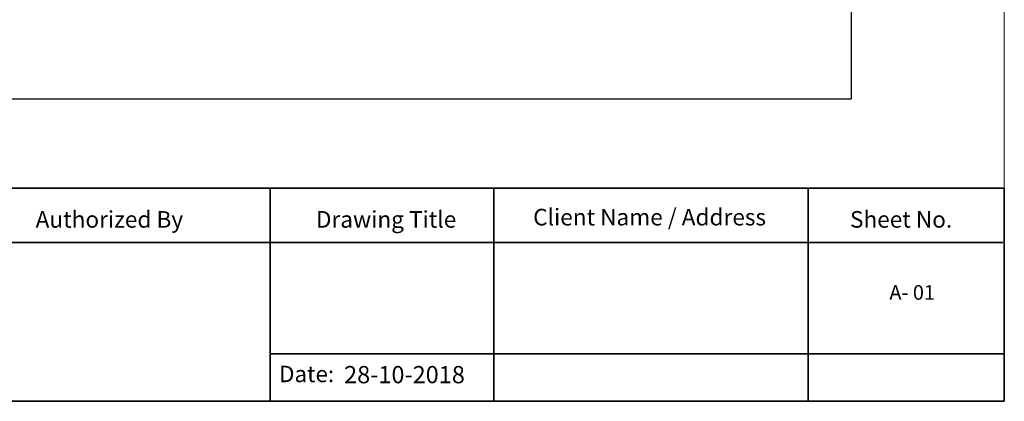
# Model space of a CAD drawing. Units: millimetres. Extents: x 483855 to 598200, y -35508 to -13451.
# Drawn here: x 501973 to 516369, y -35508 to -29934 of the extents above; entities that cross this region are included whole.
import ezdxf

# ---------------------------------------------------------------- set-up
doc = ezdxf.new("R2010")
doc.units = ezdxf.units.MM
doc.header["$MEASUREMENT"] = 0
for name, color, linetype, lineweight in [('A-FURN-FIXD', 44, 'Continuous', 9), ('BOUNDARY LINE', 10, 'Continuous', 35), ('colaum', 1, 'Continuous', 40)]:
    doc.layers.add(name, color=color, linetype=linetype, lineweight=lineweight)
doc.layers.add('DIM', color=9, linetype='Continuous')
doc.styles.add('san', font='arial.ttf')

# ---------------------------------------------------------------- blocks, each defined once
blk = doc.blocks.new('fdgbfdg')
at = {"color": 0}
blk.add_lwpolyline([(176184302, 41155742), (176215886, 41155742), (176215886, 41134316), (176184302, 41134316)], close=True, dxfattribs=at)
blk.add_lwpolyline([(176184302, 41155742), (176215886, 41155742), (176215886, 41134316), (176184302, 41134316)], close=True, dxfattribs=at)
at = {"layer": 'BOUNDARY LINE'}
for p, q in [((176215886, 41137342), (176184302, 41137342)), ((176215886, 41137342), (176184302, 41137342)), ((176205458, 41137342), (176205458, 41134316)), ((176208634, 41137342), (176208634, 41134316)), ((176213100, 41137342), (176213100, 41134316)), ((176215886, 41134316), (176215886, 41137342)), ((176191064, 41136571), (176215864, 41136571)), ((176205458, 41134989), (176210103, 41134989)), ((176210103, 41134989), (176215886, 41134989)), ((176184302, 41134316), (176215886, 41134316))]:
    blk.add_line(p, q, dxfattribs=at)
at = {"layer": 'DIM', "color": 7, "style": 'san'}
blk.add_text('A- 01', height=207.4, dxfattribs=at).set_placement((176214254, 41135757))
at = {"layer": 'DIM', "color": 7, "attachment_point": 1, "style": 'san'}
for s, insert, char_height in [('Client Name / Address', (176209194, 41137047), 235.53), ('Authorized By', (176202128, 41137015), 235.53), ('Drawing Title', (176206109, 41137015), 235.53), ('Sheet No.', (176213694, 41137015), 235.5), ('Date: ', (176205586, 41134820), 232.7)]:
    blk.add_mtext(s, dxfattribs=dict(at, insert=insert, char_height=char_height))
at = {"layer": 'DIM', "color": 7, "insert": (176206509, 41134817), "char_height": 244.9, "width": 1885.11, "attachment_point": 1, "style": 'san'}
blk.add_mtext('28-10-2018', dxfattribs=at)

msp = doc.modelspace()

# ---------------------------------------------------------------- linework, layer by layer
at = {"layer": 'colaum', "lineweight": 25, "ltscale": 50, "transparency": 33554687}
msp.add_lwpolyline([(500739.6, -14099.2), (514127.9, -14099.2), (514127.9, -31094), (500739.6, -31094)], close=True, dxfattribs=at)

# ---------------------------------------------------------------- block references
at = {"layer": 'A-FURN-FIXD', "xscale": 1.029442509636009, "yscale": 1.029442509636009, "zscale": 1.029442509636009}
msp.add_blockref('fdgbfdg', (-180887754.7, -42380921.4), dxfattribs=at)

doc.saveas('drawing.dxf')
